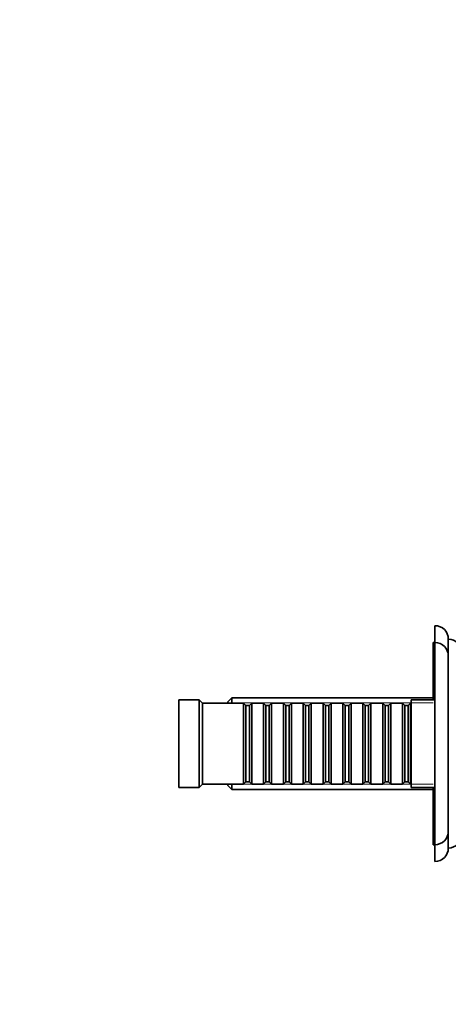
# Model space of a CAD drawing. Units: millimetres. Extents: x 0 to 1340, y 0 to 1169.
# Drawn here: x 996 to 1124, y 585 to 877 of the extents above; entities that cross this region are included whole.
import ezdxf
from ezdxf import colors
from ezdxf.entities.mleader import LeaderData, LeaderLine
from ezdxf.math import Vec2, Vec3

# ---------------------------------------------------------------- set-up
doc = ezdxf.new("R2010")
doc.units = ezdxf.units.MM
doc.layers.add('DV3_Défaut', color=7, linetype='Continuous')
doc.layers.add('Défaut', color=7, linetype='Continuous')

# ---------------------------------------------------------------- blocks, each defined once
blk = doc.blocks.new('_DOT')
at = {"color": 0}
blk.add_line((0, 0), (-1, 0), dxfattribs=at)
at = {"color": 0, "const_width": 0.333}
blk.add_lwpolyline([(-0.1665, 0, 1), (0.1665, 0, 1)], format="xyb", close=True, dxfattribs=at)
blk = doc.blocks.new('SE2')
at = {"layer": 'DV3_Défaut', "color": 7, "linetype": 'Continuous', "lineweight": 35}
for p, q in [((1119.81, 691.9), (1119.81, 696.9)), ((1123.81, 687.9), (1123.81, 692.9)), ((1119.31, 674.9), (1119.31, 691.9)), ((1119.81, 691.9), (1119.31, 691.9)), ((1119.81, 691.9), (1119.81, 631.9)), ((1123.81, 687.9), (1123.81, 635.9)), ((1059.51, 675.5), (1058.31, 674.3)), ((1059.51, 673.9), (1059.51, 675.5)), ((1119.31, 675.5), (1059.51, 675.5)), ((1043.81, 674.9), (1043.81, 648.9)), ((1049.81, 674.9), (1043.81, 674.9)), ((1049.81, 674.9), (1049.81, 648.9)), ((1050.81, 673.9), (1049.81, 674.9)), ((1050.81, 673.9), (1050.81, 649.9)), ((1063.01, 673.9), (1050.81, 673.9)), ((1058.31, 673.9), (1058.31, 674.3)), ((1063.01, 673.9), (1063.01, 649.9)), ((1063.71, 673.2), (1063.01, 673.9)), ((1063.71, 650.6), (1063.71, 673.2)), ((1064.71, 673.2), (1063.71, 673.2)), ((1065.41, 673.9), (1064.71, 673.2)), ((1064.71, 650.6), (1064.71, 673.2)), ((1065.41, 649.9), (1065.41, 673.9)), ((1068.91, 673.9), (1065.41, 673.9)), ((1068.91, 673.9), (1068.91, 649.9)), ((1069.61, 673.2), (1068.91, 673.9)), ((1069.61, 650.6), (1069.61, 673.2)), ((1070.61, 673.2), (1069.61, 673.2)), ((1071.31, 673.9), (1070.61, 673.2)), ((1070.61, 650.6), (1070.61, 673.2)), ((1071.31, 649.9), (1071.31, 673.9)), ((1074.81, 673.9), (1071.31, 673.9)), ((1074.81, 673.9), (1074.81, 649.9)), ((1075.51, 673.2), (1074.81, 673.9)), ((1075.51, 650.6), (1075.51, 673.2)), ((1076.51, 673.2), (1075.51, 673.2)), ((1077.21, 673.9), (1076.51, 673.2)), ((1076.51, 650.6), (1076.51, 673.2)), ((1077.21, 649.9), (1077.21, 673.9)), ((1080.71, 673.9), (1077.21, 673.9)), ((1080.71, 673.9), (1080.71, 649.9)), ((1081.41, 673.2), (1080.71, 673.9)), ((1081.41, 650.6), (1081.41, 673.2)), ((1082.41, 673.2), (1081.41, 673.2)), ((1083.11, 673.9), (1082.41, 673.2)), ((1082.41, 650.6), (1082.41, 673.2)), ((1083.11, 649.9), (1083.11, 673.9)), ((1086.61, 673.9), (1083.11, 673.9)), ((1086.61, 673.9), (1086.61, 649.9)), ((1087.31, 673.2), (1086.61, 673.9)), ((1087.31, 650.6), (1087.31, 673.2)), ((1088.31, 673.2), (1087.31, 673.2)), ((1089.01, 673.9), (1088.31, 673.2)), ((1088.31, 650.6), (1088.31, 673.2)), ((1089.01, 649.9), (1089.01, 673.9)), ((1092.51, 673.9), (1089.01, 673.9)), ((1092.51, 673.9), (1092.51, 649.9)), ((1093.21, 673.2), (1092.51, 673.9)), ((1093.21, 650.6), (1093.21, 673.2)), ((1094.21, 673.2), (1093.21, 673.2)), ((1094.91, 673.9), (1094.21, 673.2)), ((1094.21, 650.6), (1094.21, 673.2)), ((1094.91, 649.9), (1094.91, 673.9)), ((1098.41, 673.9), (1094.91, 673.9)), ((1098.41, 673.9), (1098.41, 649.9)), ((1099.11, 673.2), (1098.41, 673.9)), ((1099.11, 650.6), (1099.11, 673.2)), ((1100.11, 673.2), (1099.11, 673.2)), ((1100.81, 673.9), (1100.11, 673.2)), ((1100.11, 650.6), (1100.11, 673.2)), ((1100.81, 649.9), (1100.81, 673.9)), ((1104.31, 673.9), (1100.81, 673.9)), ((1104.31, 673.9), (1104.31, 649.9)), ((1105.01, 673.2), (1104.31, 673.9)), ((1105.01, 650.6), (1105.01, 673.2)), ((1106.01, 673.2), (1105.01, 673.2)), ((1106.71, 673.9), (1106.01, 673.2)), ((1106.01, 650.6), (1106.01, 673.2)), ((1106.71, 649.9), (1106.71, 673.9)), ((1110.21, 673.9), (1106.71, 673.9)), ((1110.21, 673.9), (1110.21, 649.9)), ((1110.91, 673.2), (1110.21, 673.9)), ((1110.91, 650.6), (1110.91, 673.2)), ((1111.91, 673.2), (1110.91, 673.2)), ((1112.61, 673.9), (1111.91, 673.2)), ((1111.91, 650.6), (1111.91, 673.2)), ((1112.61, 649.9), (1112.61, 673.9)), ((1112.81, 673.9), (1112.61, 673.9)), ((1112.81, 674.9), (1112.81, 648.9)), ((1119.81, 674.9), (1112.81, 674.9)), ((1043.81, 648.9), (1049.81, 648.9)), ((1049.81, 648.9), (1050.81, 649.9)), ((1050.81, 649.9), (1063.01, 649.9)), ((1058.31, 649.5), (1058.31, 649.9)), ((1058.31, 649.5), (1059.51, 648.3)), ((1059.51, 648.3), (1059.51, 649.9)), ((1063.01, 649.9), (1063.71, 650.6)), ((1063.71, 650.6), (1064.71, 650.6)), ((1064.71, 650.6), (1065.41, 649.9)), ((1065.41, 649.9), (1068.91, 649.9)), ((1068.91, 649.9), (1069.61, 650.6)), ((1069.61, 650.6), (1070.61, 650.6)), ((1070.61, 650.6), (1071.31, 649.9)), ((1071.31, 649.9), (1074.81, 649.9)), ((1074.81, 649.9), (1075.51, 650.6)), ((1075.51, 650.6), (1076.51, 650.6)), ((1076.51, 650.6), (1077.21, 649.9)), ((1077.21, 649.9), (1080.71, 649.9)), ((1080.71, 649.9), (1081.41, 650.6)), ((1081.41, 650.6), (1082.41, 650.6)), ((1082.41, 650.6), (1083.11, 649.9)), ((1083.11, 649.9), (1086.61, 649.9)), ((1086.61, 649.9), (1087.31, 650.6)), ((1087.31, 650.6), (1088.31, 650.6)), ((1088.31, 650.6), (1089.01, 649.9)), ((1089.01, 649.9), (1092.51, 649.9)), ((1092.51, 649.9), (1093.21, 650.6)), ((1093.21, 650.6), (1094.21, 650.6)), ((1094.21, 650.6), (1094.91, 649.9)), ((1094.91, 649.9), (1098.41, 649.9)), ((1098.41, 649.9), (1099.11, 650.6)), ((1099.11, 650.6), (1100.11, 650.6)), ((1100.11, 650.6), (1100.81, 649.9)), ((1100.81, 649.9), (1104.31, 649.9)), ((1104.31, 649.9), (1105.01, 650.6)), ((1105.01, 650.6), (1106.01, 650.6)), ((1106.01, 650.6), (1106.71, 649.9)), ((1106.71, 649.9), (1110.21, 649.9)), ((1110.21, 649.9), (1110.91, 650.6)), ((1110.91, 650.6), (1111.91, 650.6)), ((1111.91, 650.6), (1112.61, 649.9)), ((1112.61, 649.9), (1112.81, 649.9)), ((1112.81, 648.9), (1119.81, 648.9)), ((1119.31, 631.9), (1119.31, 648.9)), ((1059.51, 648.3), (1119.31, 648.3)), ((1123.81, 630.9), (1123.81, 635.9)), ((1119.31, 631.9), (1119.81, 631.9)), ((1119.81, 626.9), (1119.81, 631.9))]:
    blk.add_line(p, q, dxfattribs=at)
at = {"layer": 'DV3_Défaut', "color": 7, "linetype": 'Continuous', "lineweight": 18}
for p, q in [((1058.31, 673.96), (1119.31, 673.96)), ((1058.31, 649.84), (1119.31, 649.84))]:
    blk.add_line(p, q, dxfattribs=at)
at = {"layer": 'DV3_Défaut', "color": 7, "linetype": 'Continuous', "lineweight": 35}
for centre, start, end in [((1119.81, 692.9), 0, 90), ((1123.81, 688.9), 0, 90), ((1119.81, 687.9), 0, 90), ((1119.81, 635.9), 270, 0), ((1123.81, 634.9), 270, 0), ((1119.81, 630.9), 270, 0)]:
    blk.add_arc(centre, 4, start, end, dxfattribs=at)

msp = doc.modelspace()

# ---------------------------------------------------------------- block references
at = {"layer": 'Défaut'}
msp.add_blockref('SE2', (0, 0), dxfattribs=at)

# ---------------------------------------------------------------- leaders
at = {"layer": 'Défaut', "color": 7, "linetype": 'Continuous', "lineweight": 18}
ml = msp.add_multileader_mtext('Standard', dxfattribs=at)
ml.set_content('{\\pxsm0.9;\\fSolid Edge ISO|b1||i0||c0|p34;\\W1.;08/03/2017\\P}', color=256)
ml.set_leader_properties()
ml.set_arrow_properties(name='DOT')
ml.build(insert=Vec2(0, 0))
ml.multileader.update_dxf_attribs({"leader_type": 0, "dogleg_length": 0, "arrow_head_size": 12})
ctx = ml.context
ctx.base_point, ctx.char_height, ctx.arrow_head_size, ctx.landing_gap_size = Vec3(1041.72, 1161.92), 12, 12, 4.2
notes = []
notes.append((ctx, [(0, (0, 0, 0), (0, 0), (1, 0), 1, [])]))
ctx.mtext.insert = Vec3(1043.72, 1168.04)
for ctx, leaders in notes:
    for number, flags, end, landing, length, lines in leaders:
        leader = LeaderData()
        leader.index, (leader.has_last_leader_line, leader.has_dogleg_vector, leader.attachment_direction) = number, flags
        leader.last_leader_point, leader.dogleg_vector, leader.dogleg_length = Vec3(end), Vec3(landing), length
        for number, points, colour, breaks in lines:
            line = LeaderLine()
            line.index, line.vertices, line.color, line.breaks = number, Vec3.list(points), colors.encode_raw_color(colour), breaks
            leader.lines.append(line)
        ctx.leaders.append(leader)

doc.saveas('drawing.dxf')
